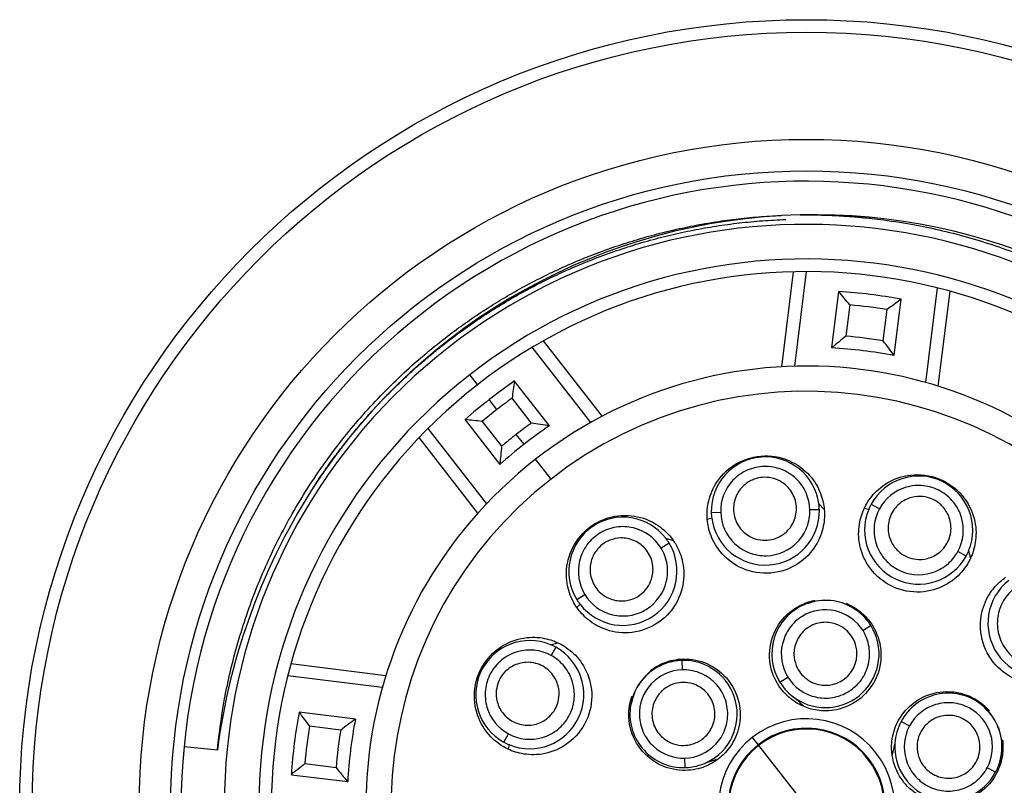
# Model space of a CAD drawing. Units: millimetres. Extents: x -434 to 8632, y -1115 to 946.
# Drawn here: x 8066 to 8082, y 311 to 323 of the extents above; entities that cross this region are included whole.
import ezdxf

# ---------------------------------------------------------------- set-up
doc = ezdxf.new("R2010")
doc.units = ezdxf.units.MM
for name, color, linetype in [('P003589', 7, 'Continuous'), ('Predefinito', 7, 'Continuous'), ('V014049', 7, 'Continuous')]:
    doc.layers.add(name, color=color, linetype=linetype)

# ---------------------------------------------------------------- blocks, each defined once
blk = doc.blocks.new('SE')
at = {"layer": 'P003589', "color": 7, "linetype": 'Continuous'}
for radius in [12.5, 12.3, 10.6, 10.1]:
    blk.add_circle((1126.096, 310.518), radius, dxfattribs=at)
at = {"layer": 'V014049', "color": 7, "linetype": 'Continuous'}
for p, q in [((1125.703, 317.507), (1125.891, 319.015)), ((1126.092, 319.018), (1125.906, 317.515)), ((1126.607, 318.702), (1126.496, 317.807)), ((1127.99, 317.257), (1128.176, 318.759)), ((1128.372, 318.708), (1128.184, 317.199)), ((1126.783, 318.488), (1126.721, 317.992)), ((1127.489, 317.684), (1127.6, 318.579)), ((1127.316, 317.918), (1127.378, 318.415)), ((1121.914, 317.918), (1122.848, 316.719)), ((1122.67, 316.622), (1121.74, 317.817)), ((1120.871, 317.223), (1120.748, 317.38)), ((1122.014, 316.57), (1121.459, 317.281)), ((1121.179, 316.828), (1121.056, 316.986)), ((1121.726, 316.614), (1121.419, 317.008)), ((1120.671, 316.667), (1121.225, 315.955)), ((1120.945, 316.64), (1121.253, 316.245)), ((1120.083, 316.526), (1121.014, 315.332)), ((1120.876, 315.182), (1119.942, 316.382)), ((1121.609, 316.276), (1121.486, 316.434)), ((1122.039, 315.724), (1121.793, 316.04)), ((1126.3, 315.236), (1126.151, 315.233)), ((1126.293, 315.329), (1126.378, 315.24)), ((1127.084, 315.241), (1127.013, 315.257)), ((1127.124, 315.324), (1127.256, 315.253)), ((1124.59, 315.103), (1124.52, 315.081)), ((1124.583, 315.195), (1124.733, 315.198)), ((1123.861, 314.783), (1123.98, 314.749)), ((1123.914, 314.707), (1123.786, 314.629)), ((1128.672, 314.586), (1128.702, 314.466)), ((1128.632, 314.502), (1128.501, 314.574)), ((1122.447, 313.812), (1122.575, 313.89)), ((1122.5, 313.736), (1122.45, 313.682)), ((1126.872, 313.654), (1126.731, 313.747)), ((1127.121, 313.396), (1126.994, 313.317)), ((1122.028, 313.094), (1122.148, 313.124)), ((1122.112, 313.054), (1122.04, 312.923)), ((1117.906, 312.794), (1119.415, 312.607)), ((1123.768, 312.758), (1123.617, 312.683)), ((1124.116, 312.845), (1124.121, 312.695)), ((1119.357, 312.412), (1117.854, 312.599)), ((1125.674, 312.498), (1125.801, 312.577)), ((1125.922, 312.24), (1126.059, 312.11)), ((1118.93, 311.911), (1118.035, 312.022)), ((1118.696, 311.738), (1118.199, 311.8)), ((1127.599, 311.874), (1127.732, 311.803)), ((1121.289, 311.546), (1121.361, 311.678)), ((1125.235, 311.622), (1125.328, 311.504)), ((1116.737, 311.419), (1116.207, 311.47)), ((1121.373, 311.507), (1121.357, 311.435)), ((1125.336, 311.494), (1126.096, 310.518)), ((1127.5, 311.53), (1127.456, 311.346)), ((1129.2, 311.414), (1129.21, 311.582)), ((1118.125, 311.205), (1118.622, 311.143)), ((1124.17, 311.142), (1124.165, 311.292)), ((1124.517, 311.228), (1124.698, 311.282)), ((1129.101, 311.069), (1128.968, 311.14)), ((1117.912, 311.03), (1118.807, 310.919))]:
    blk.add_line(p, q, dxfattribs=at)
for centre, radius, start, end in [((1126.096, 310.518), 9.935, 307.9268, 127.9268), ((1126.226, 310.43), 9.492, 91.3978, 146.5088), ((1126.223, 310.454), 9.468, 38.7053, 91.3793), ((1126.096, 310.518), 9.25, 37.9268, 217.9268), ((1126.096, 310.518), 8.7, 307.9268, 127.9268), ((1126.096, 310.518), 8.5, 307.9268, 127.9268), ((1126.096, 310.518), 8.2, 79.431, 86.4226), ((1115.856, 309.711), 14.016, 38.7757, 39.9045), ((1126.096, 310.518), 8, 80.7777, 85.0759), ((1136.893, 305.795), 15.805, 126.013, 127.014), ((1126.096, 310.518), 9.935, 127.9268, 174.499), ((1139.226, 302.582), 19.846, 129.0592, 129.8988), ((1126.096, 310.518), 7.5, 80.6343, 85.2192), ((1112.911, 307.127), 17.999, 35.9117, 36.8375), ((1126.096, 310.518), 7.3, 78.9993, 86.8542), ((1126.096, 310.518), 7, 307.9268, 127.9268), ((1126.096, 310.518), 8.7, 127.9268, 307.9268), ((1126.096, 310.518), 8.2, 124.431, 127.9268), ((1137.07, 314.813), 15.805, 171.013, 172.014), ((1126.096, 310.518), 8.5, 127.9268, 307.9268), ((1126.096, 310.518), 6.6, 307.9268, 127.9268), ((1126.096, 310.518), 8.2, 127.9268, 131.4226), ((1126.096, 310.518), 8, 125.7777, 127.9268), ((1126.096, 310.518), 8, 127.9268, 130.0759), ((1119.426, 302.706), 14.016, 83.7757, 84.9045), ((1126.096, 310.518), 7.5, 125.6343, 127.9268), ((1119.171, 298.797), 17.999, 80.9117, 81.8375), ((1126.096, 310.518), 7.3, 123.9993, 127.9268), ((1125.95, 310.374), 9.731, 228.9897, 38.0681), ((1126.096, 310.518), 7.5, 127.9268, 130.2192), ((1126.096, 310.518), 9.25, 217.9268, 37.9268), ((1126.096, 310.518), 7.3, 127.9268, 131.8542), ((1140.992, 314.191), 19.846, 174.0592, 174.8988), ((1126.096, 310.518), 7, 127.9268, 307.9268), ((1125.442, 315.216), 0.859, 7.5842, 181.4035), ((1126.096, 310.518), 6.6, 127.9268, 307.9268), ((1127.878, 314.913), 0.859, 337.5842, 151.4035), ((1126.739, 310.131), 10.084, 146.698, 172.6623), ((1125.442, 315.217), 0.859, 187.6404, 1.3092), ((1125.44, 315.216), 0.861, 1.3819, 7.5634), ((1127.879, 314.914), 0.859, 157.6404, 331.3092), ((1127.88, 314.914), 0.86, 151.4783, 157.6249), ((1123.18, 314.259), 0.859, 37.5842, 211.4035), ((1125.443, 315.217), 0.86, 181.4783, 187.6249), ((1123.179, 314.258), 0.861, 31.3819, 37.5634), ((1123.18, 314.26), 0.859, 217.6404, 31.3092), ((1127.877, 314.914), 0.861, 331.3819, 337.5634), ((1129.838, 313.434), 0.859, 127.6404, 301.3092), ((1123.181, 314.261), 0.86, 211.4783, 217.6249), ((1126.397, 312.947), 0.852, 56.1254, 106.4368), ((1126.408, 312.98), 0.818, 54.9908, 107.8247), ((1126.397, 312.947), 0.852, 113.4088, 211.8052), ((1126.223, 313.349), 0.414, 99.0334, 119.0627), ((1126.397, 312.947), 0.852, 106.4368, 113.4088), ((1126.436, 312.998), 0.788, 36.431, 58.0534), ((1126.403, 312.952), 0.844, 37.5927, 56.2195), ((1126.502, 313.073), 0.688, 46.6745, 56.9142), ((1126.397, 312.947), 0.852, 236.0854, 31.7753), ((1126.403, 312.952), 0.844, 31.6928, 37.5927), ((1121.7, 312.3), 0.859, 67.5842, 241.4035), ((1121.699, 312.301), 0.859, 247.6404, 61.3092), ((1121.699, 312.299), 0.861, 61.3819, 67.5634), ((1124.143, 311.994), 0.852, 116.1254, 166.4368), ((1124.12, 312.019), 0.818, 114.9908, 167.8247), ((1124.118, 312.053), 0.788, 96.431, 118.0534), ((1124.141, 312.001), 0.844, 97.5927, 116.2195), ((1124.086, 312.147), 0.688, 106.6745, 116.9142), ((1124.141, 312.001), 0.844, 91.6928, 97.5927), ((1124.143, 311.993), 0.852, 296.0854, 91.7753), ((1126.392, 312.942), 0.844, 211.7192, 236.1777), ((1128.35, 311.471), 0.852, 53.4088, 151.8052), ((1124.143, 311.994), 0.852, 173.4088, 271.8052), ((1123.707, 312.044), 0.414, 159.0334, 179.0627), ((1124.143, 311.994), 0.852, 166.4368, 173.4088), ((1128.611, 311.823), 0.414, 39.0334, 59.0627), ((1128.35, 311.471), 0.852, 46.4368, 53.4088), ((1128.384, 311.478), 0.818, 354.9908, 47.8247), ((1128.35, 311.471), 0.852, 356.1254, 46.4368), ((1126.096, 310.518), 8.2, 169.431, 176.4226), ((1130.819, 321.315), 15.805, 216.013, 217.014), ((1126.096, 310.518), 8, 170.7777, 175.0759), ((1129.487, 297.333), 17.999, 125.9117, 126.8375), ((1126.096, 310.518), 7.3, 168.9993, 176.8542), ((1126.096, 310.518), 1.4, 307.9268, 127.9268), ((1126.096, 310.518), 1.25, 307.9268, 127.9268), ((1128.343, 311.474), 0.844, 151.7192, 176.1777), ((1126.096, 310.518), 7.5, 170.6343, 175.2192), ((1126.096, 310.518), 1.4, 127.9268, 307.9268), ((1126.096, 310.518), 1.237, 307.9268, 127.9268), ((1126.096, 310.518), 9.935, 174.499, 217.9268), ((1121.7, 312.302), 0.86, 241.4783, 247.6249), ((1126.096, 310.518), 1.25, 127.9268, 307.9268), ((1126.096, 310.518), 1.237, 127.9268, 307.9268), ((1128.35, 311.472), 0.852, 176.0854, 331.7753), ((1128.414, 311.463), 0.788, 336.431, 358.0534), ((1128.357, 311.469), 0.844, 337.5927, 356.2195), ((1128.512, 311.444), 0.688, 346.6745, 356.9142), ((1126.903, 300.278), 14.016, 128.7757, 129.9045), ((1134.032, 323.648), 19.846, 219.0592, 219.8988), ((1124.145, 311.986), 0.844, 271.7192, 296.1777), ((1128.357, 311.469), 0.844, 331.6928, 337.5927)]:
    blk.add_arc(centre, radius, start, end, dxfattribs=at)
for points, weights, knots in [([(1116.737, 311.419), (1116.75, 311.548), (1116.766, 311.676), (1117.245, 315.54), (1120.317, 317.934), (1122.688, 319.782), (1125.692, 319.911)], [0.994750842337, 0.997278091415, 1, 0.923879532511, 1, 0.94020150119, 0.974355669196], [0, 0, 0, 0.00126246, 0.00126246, 0.03656816, 0.03656816, 0.06430351, 0.06430351, 0.06430351]), ([(1125.995, 319.919), (1126.627, 319.926), (1127.254, 319.848), (1131.118, 319.369), (1133.512, 316.297), (1133.528, 316.277), (1133.543, 316.256)], [0.978192306287, 0.986810943802, 1, 0.923879532511, 1, 0.999458582697, 0.998924867205], [0, 0, 0, 0.00611617, 0.00611617, 0.04141559, 0.04141559, 0.04166667, 0.04166667, 0.04166667]), ([(1118.311, 315.668), (1119.154, 316.942), (1120.358, 317.881), (1122.744, 319.739), (1125.766, 319.846)], [0.963061596751, 0.968474070418, 1, 0.939462236704, 0.975214496467], [0, 0, 0, 0.01431118, 0.01431118, 0.04179227, 0.04179227, 0.04179227])]:
    blk.add_rational_spline(points, weights, degree=2, knots=knots, dxfattribs=at)
for points, knots in [([(1124.52, 315.081), (1124.514, 315.158), (1124.516, 315.246), (1124.555, 315.441), (1124.593, 315.548), (1124.724, 315.759), (1124.819, 315.863), (1125.065, 316.022), (1125.215, 316.076), (1125.525, 316.103), (1125.682, 316.075), (1125.951, 315.96), (1126.062, 315.874), (1126.228, 315.689), (1126.283, 315.59), (1126.355, 315.404), (1126.372, 315.317), (1126.378, 315.24)], [0, 0, 0, 0, 0.125, 0.125, 0.25, 0.25, 0.375, 0.375, 0.5, 0.5, 0.625, 0.625, 0.75, 0.75, 0.875, 0.875, 1, 1, 1, 1]), ([(1126.151, 315.233), (1126.146, 315.42), (1126.064, 315.603), (1125.863, 315.793), (1125.783, 315.844), (1125.61, 315.911), (1125.517, 315.926), (1125.332, 315.922), (1125.239, 315.901), (1125.069, 315.826), (1124.993, 315.772), (1124.799, 315.569), (1124.728, 315.384), (1124.733, 315.198)], [0, 0, 0, 0, 0.25, 0.25, 0.375, 0.375, 0.5, 0.5, 0.625, 0.625, 0.75, 0.75, 1, 1, 1, 1]), ([(1125.368, 315.748), (1125.326, 315.742), (1125.28, 315.73), (1125.183, 315.687), (1125.132, 315.654), (1125.037, 315.56), (1124.994, 315.498), (1124.94, 315.351), (1124.93, 315.266), (1124.953, 315.101), (1124.986, 315.022), (1125.078, 314.895), (1125.136, 314.847), (1125.253, 314.782), (1125.311, 314.765), (1125.417, 314.75), (1125.464, 314.751), (1125.506, 314.757)], [0, 0, 0, 0, 0.125, 0.125, 0.25, 0.25, 0.375, 0.375, 0.5, 0.5, 0.625, 0.625, 0.75, 0.75, 0.875, 0.875, 1, 1, 1, 1]), ([(1125.506, 314.757), (1125.547, 314.763), (1125.593, 314.774), (1125.69, 314.818), (1125.742, 314.851), (1125.836, 314.944), (1125.879, 315.006), (1125.933, 315.154), (1125.943, 315.239), (1125.92, 315.404), (1125.887, 315.483), (1125.795, 315.61), (1125.737, 315.658), (1125.62, 315.722), (1125.562, 315.739), (1125.456, 315.755), (1125.409, 315.753), (1125.368, 315.748)], [0, 0, 0, 0, 0.125, 0.125, 0.25, 0.25, 0.375, 0.375, 0.5, 0.5, 0.625, 0.625, 0.75, 0.75, 0.875, 0.875, 1, 1, 1, 1]), ([(1127.013, 315.257), (1127.046, 315.327), (1127.092, 315.403), (1127.223, 315.552), (1127.309, 315.626), (1127.529, 315.743), (1127.663, 315.785), (1127.955, 315.8), (1128.112, 315.772), (1128.393, 315.64), (1128.516, 315.538), (1128.691, 315.303), (1128.745, 315.174), (1128.795, 314.93), (1128.794, 314.817), (1128.763, 314.62), (1128.735, 314.536), (1128.702, 314.466)], [0, 0, 0, 0, 0.125, 0.125, 0.25, 0.25, 0.375, 0.375, 0.5, 0.5, 0.625, 0.625, 0.75, 0.75, 0.875, 0.875, 1, 1, 1, 1]), ([(1128.501, 314.574), (1128.59, 314.738), (1128.611, 314.937), (1128.532, 315.203), (1128.488, 315.287), (1128.372, 315.431), (1128.298, 315.491), (1128.136, 315.58), (1128.046, 315.608), (1127.861, 315.628), (1127.768, 315.62), (1127.499, 315.541), (1127.345, 315.416), (1127.256, 315.253)], [0, 0, 0, 0, 0.25, 0.25, 0.375, 0.375, 0.5, 0.5, 0.625, 0.625, 0.75, 0.75, 1, 1, 1, 1]), ([(1128.08, 315.411), (1128.041, 315.427), (1127.996, 315.44), (1127.89, 315.45), (1127.829, 315.448), (1127.7, 315.414), (1127.632, 315.382), (1127.511, 315.281), (1127.46, 315.213), (1127.397, 315.058), (1127.387, 314.973), (1127.403, 314.817), (1127.429, 314.747), (1127.498, 314.633), (1127.54, 314.588), (1127.624, 314.522), (1127.666, 314.5), (1127.704, 314.484)], [0, 0, 0, 0, 0.125, 0.125, 0.25, 0.25, 0.375, 0.375, 0.5, 0.5, 0.625, 0.625, 0.75, 0.75, 0.875, 0.875, 1, 1, 1, 1]), ([(1127.704, 314.484), (1127.743, 314.469), (1127.788, 314.456), (1127.895, 314.445), (1127.955, 314.447), (1128.084, 314.481), (1128.152, 314.514), (1128.273, 314.614), (1128.324, 314.682), (1128.387, 314.837), (1128.398, 314.922), (1128.381, 315.078), (1128.355, 315.148), (1128.286, 315.263), (1128.244, 315.307), (1128.16, 315.373), (1128.119, 315.395), (1128.08, 315.411)], [0, 0, 0, 0, 0.125, 0.125, 0.25, 0.25, 0.375, 0.375, 0.5, 0.5, 0.625, 0.625, 0.75, 0.75, 0.875, 0.875, 1, 1, 1, 1]), ([(1126.378, 315.24), (1126.385, 315.163), (1126.383, 315.074), (1126.344, 314.879), (1126.306, 314.772), (1126.175, 314.561), (1126.08, 314.458), (1125.834, 314.298), (1125.684, 314.245), (1125.374, 314.218), (1125.217, 314.245), (1124.948, 314.361), (1124.837, 314.446), (1124.671, 314.632), (1124.616, 314.731), (1124.544, 314.916), (1124.527, 315.003), (1124.52, 315.081)], [0, 0, 0, 0, 0.125, 0.125, 0.25, 0.25, 0.375, 0.375, 0.5, 0.5, 0.625, 0.625, 0.75, 0.75, 0.875, 0.875, 1, 1, 1, 1]), ([(1124.733, 315.198), (1124.737, 315.012), (1124.817, 314.831), (1125.021, 314.638), (1125.1, 314.588), (1125.274, 314.521), (1125.367, 314.505), (1125.644, 314.511), (1125.828, 314.593), (1126.019, 314.794), (1126.07, 314.874), (1126.137, 315.047), (1126.153, 315.139), (1126.151, 315.233)], [0, 0, 0, 0, 0.25, 0.25, 0.375, 0.375, 0.5, 0.5, 0.75, 0.75, 0.875, 0.875, 1, 1, 1, 1]), ([(1128.702, 314.466), (1128.669, 314.396), (1128.623, 314.32), (1128.491, 314.171), (1128.405, 314.097), (1128.186, 313.98), (1128.052, 313.938), (1127.76, 313.923), (1127.603, 313.951), (1127.321, 314.083), (1127.199, 314.185), (1127.023, 314.42), (1126.97, 314.55), (1126.919, 314.793), (1126.921, 314.906), (1126.951, 315.103), (1126.98, 315.187), (1127.013, 315.257)], [0, 0, 0, 0, 0.125, 0.125, 0.25, 0.25, 0.375, 0.375, 0.5, 0.5, 0.625, 0.625, 0.75, 0.75, 0.875, 0.875, 1, 1, 1, 1]), ([(1127.256, 315.253), (1127.167, 315.089), (1127.145, 314.892), (1127.225, 314.623), (1127.269, 314.54), (1127.385, 314.396), (1127.458, 314.336), (1127.701, 314.202), (1127.901, 314.181), (1128.167, 314.26), (1128.251, 314.303), (1128.396, 314.42), (1128.456, 314.492), (1128.501, 314.574)], [0, 0, 0, 0, 0.25, 0.25, 0.375, 0.375, 0.5, 0.5, 0.75, 0.75, 0.875, 0.875, 1, 1, 1, 1]), ([(1122.45, 313.682), (1122.406, 313.745), (1122.363, 313.823), (1122.3, 314.011), (1122.279, 314.123), (1122.287, 314.371), (1122.318, 314.508), (1122.451, 314.769), (1122.554, 314.891), (1122.809, 315.069), (1122.959, 315.124), (1123.249, 315.158), (1123.388, 315.14), (1123.625, 315.062), (1123.722, 315.004), (1123.877, 314.879), (1123.935, 314.812), (1123.98, 314.749)], [0, 0, 0, 0, 0.125, 0.125, 0.25, 0.25, 0.375, 0.375, 0.5, 0.5, 0.625, 0.625, 0.75, 0.75, 0.875, 0.875, 1, 1, 1, 1]), ([(1123.786, 314.629), (1123.688, 314.788), (1123.526, 314.906), (1123.256, 314.97), (1123.161, 314.974), (1122.979, 314.945), (1122.89, 314.912), (1122.732, 314.816), (1122.663, 314.752), (1122.553, 314.602), (1122.513, 314.517), (1122.448, 314.244), (1122.478, 314.049), (1122.575, 313.89)], [0, 0, 0, 0, 0.25, 0.25, 0.375, 0.375, 0.5, 0.5, 0.625, 0.625, 0.75, 0.75, 1, 1, 1, 1]), ([(1123.98, 314.749), (1124.024, 314.685), (1124.067, 314.607), (1124.13, 314.419), (1124.151, 314.307), (1124.142, 314.059), (1124.112, 313.922), (1123.979, 313.661), (1123.876, 313.539), (1123.621, 313.362), (1123.471, 313.307), (1123.181, 313.272), (1123.041, 313.291), (1122.805, 313.368), (1122.708, 313.426), (1122.553, 313.551), (1122.495, 313.618), (1122.45, 313.682)], [0, 0, 0, 0, 0.125, 0.125, 0.25, 0.25, 0.375, 0.375, 0.5, 0.5, 0.625, 0.625, 0.75, 0.75, 0.875, 0.875, 1, 1, 1, 1]), ([(1123.465, 313.894), (1123.498, 313.92), (1123.532, 313.953), (1123.594, 314.039), (1123.623, 314.093), (1123.658, 314.222), (1123.664, 314.297), (1123.637, 314.451), (1123.603, 314.53), (1123.501, 314.661), (1123.433, 314.713), (1123.29, 314.777), (1123.215, 314.79), (1123.082, 314.787), (1123.023, 314.773), (1122.924, 314.733), (1122.883, 314.708), (1122.85, 314.683)], [0, 0, 0, 0, 0.125, 0.125, 0.25, 0.25, 0.375, 0.375, 0.5, 0.5, 0.625, 0.625, 0.75, 0.75, 0.875, 0.875, 1, 1, 1, 1]), ([(1122.575, 313.89), (1122.672, 313.731), (1122.832, 313.614), (1123.105, 313.548), (1123.199, 313.545), (1123.382, 313.573), (1123.471, 313.607), (1123.708, 313.75), (1123.826, 313.913), (1123.891, 314.182), (1123.895, 314.277), (1123.867, 314.461), (1123.835, 314.549), (1123.786, 314.629)], [0, 0, 0, 0, 0.25, 0.25, 0.375, 0.375, 0.5, 0.5, 0.75, 0.75, 0.875, 0.875, 1, 1, 1, 1]), ([(1122.85, 314.683), (1122.818, 314.657), (1122.784, 314.624), (1122.721, 314.538), (1122.693, 314.484), (1122.658, 314.355), (1122.652, 314.28), (1122.679, 314.126), (1122.712, 314.047), (1122.815, 313.915), (1122.883, 313.864), (1123.026, 313.8), (1123.1, 313.787), (1123.234, 313.79), (1123.293, 313.804), (1123.392, 313.843), (1123.432, 313.868), (1123.465, 313.894)], [0, 0, 0, 0, 0.125, 0.125, 0.25, 0.25, 0.375, 0.375, 0.5, 0.5, 0.625, 0.625, 0.75, 0.75, 0.875, 0.875, 1, 1, 1, 1]), ([(1130.327, 312.634), (1130.263, 312.59), (1130.185, 312.547), (1129.997, 312.484), (1129.885, 312.463), (1129.637, 312.471), (1129.5, 312.502), (1129.239, 312.635), (1129.117, 312.738), (1128.939, 312.993), (1128.885, 313.143), (1128.85, 313.433), (1128.868, 313.572), (1128.946, 313.809), (1129.004, 313.906), (1129.129, 314.061), (1129.196, 314.119), (1129.259, 314.164)], [0, 0, 0, 0, 0.125, 0.125, 0.25, 0.25, 0.375, 0.375, 0.5, 0.5, 0.625, 0.625, 0.75, 0.75, 0.875, 0.875, 1, 1, 1, 1]), ([(1129.468, 314.039), (1129.309, 313.941), (1129.192, 313.782), (1129.126, 313.509), (1129.122, 313.415), (1129.151, 313.231), (1129.185, 313.143), (1129.328, 312.906), (1129.491, 312.788), (1129.76, 312.723), (1129.855, 312.719), (1130.038, 312.747), (1130.127, 312.779), (1130.206, 312.828)], [0, 0, 0, 0, 0.25, 0.25, 0.375, 0.375, 0.5, 0.5, 0.75, 0.75, 0.875, 0.875, 1, 1, 1, 1]), ([(1126.059, 312.11), (1125.99, 312.138), (1125.917, 312.178), (1125.769, 312.296), (1125.695, 312.374), (1125.574, 312.577), (1125.528, 312.702), (1125.501, 312.978), (1125.52, 313.129), (1125.633, 313.401), (1125.724, 313.522), (1125.938, 313.699), (1126.059, 313.755), (1126.193, 313.79), (1126.213, 313.795), (1126.232, 313.798)], [0, 0, 0, 0, 0.125, 0.125, 0.25, 0.25, 0.375, 0.375, 0.5, 0.5, 0.625, 0.625, 0.75, 0.75, 0.7717831, 0.7717831, 0.7717831, 0.7717831]), ([(1126.994, 313.317), (1126.896, 313.474), (1126.735, 313.589), (1126.378, 313.672), (1126.182, 313.64), (1125.95, 313.495), (1125.881, 313.431), (1125.774, 313.282), (1125.736, 313.197), (1125.671, 312.927), (1125.704, 312.734), (1125.801, 312.577)], [0, 0, 0, 0, 0.25, 0.25, 0.5, 0.5, 0.625, 0.625, 0.75, 0.75, 1, 1, 1, 1]), ([(1126.731, 313.747), (1126.8, 313.719), (1126.873, 313.679), (1127.021, 313.561), (1127.095, 313.483), (1127.215, 313.28), (1127.262, 313.155), (1127.289, 312.879), (1127.269, 312.729), (1127.157, 312.456), (1127.066, 312.335), (1126.852, 312.158), (1126.731, 312.102), (1126.503, 312.042), (1126.395, 312.039), (1126.207, 312.059), (1126.127, 312.082), (1126.059, 312.11)], [0, 0, 0, 0, 0.125, 0.125, 0.25, 0.25, 0.375, 0.375, 0.5, 0.5, 0.625, 0.625, 0.75, 0.75, 0.875, 0.875, 1, 1, 1, 1]), ([(1126.792, 313.257), (1126.766, 313.29), (1126.733, 313.324), (1126.647, 313.386), (1126.593, 313.414), (1126.464, 313.449), (1126.389, 313.455), (1126.235, 313.429), (1126.156, 313.395), (1126.024, 313.292), (1125.973, 313.224), (1125.909, 313.081), (1125.896, 313.007), (1125.899, 312.873), (1125.913, 312.814), (1125.953, 312.715), (1125.978, 312.675), (1126.003, 312.642)], [0, 0, 0, 0, 0.125, 0.125, 0.25, 0.25, 0.375, 0.375, 0.5, 0.5, 0.625, 0.625, 0.75, 0.75, 0.875, 0.875, 1, 1, 1, 1]), ([(1121.357, 311.435), (1121.286, 311.468), (1121.211, 311.514), (1121.062, 311.645), (1120.988, 311.731), (1120.871, 311.951), (1120.829, 312.085), (1120.814, 312.377), (1120.842, 312.534), (1120.974, 312.815), (1121.076, 312.938), (1121.31, 313.113), (1121.44, 313.167), (1121.684, 313.217), (1121.797, 313.216), (1121.994, 313.185), (1122.077, 313.157), (1122.148, 313.124)], [0, 0, 0, 0, 0.125, 0.125, 0.25, 0.25, 0.375, 0.375, 0.5, 0.5, 0.625, 0.625, 0.75, 0.75, 0.875, 0.875, 1, 1, 1, 1]), ([(1125.801, 312.577), (1125.898, 312.42), (1126.057, 312.306), (1126.328, 312.243), (1126.421, 312.24), (1126.602, 312.27), (1126.69, 312.302), (1126.845, 312.399), (1126.914, 312.464), (1127.021, 312.612), (1127.059, 312.698), (1127.101, 312.876), (1127.104, 312.969), (1127.075, 313.151), (1127.042, 313.238), (1126.994, 313.317)], [0, 0, 0, 0, 0.25, 0.25, 0.375, 0.375, 0.5, 0.5, 0.625, 0.625, 0.75, 0.75, 0.875, 0.875, 1, 1, 1, 1]), ([(1126.003, 312.642), (1126.029, 312.609), (1126.062, 312.575), (1126.148, 312.513), (1126.202, 312.484), (1126.331, 312.449), (1126.406, 312.443), (1126.56, 312.47), (1126.639, 312.504), (1126.771, 312.606), (1126.822, 312.674), (1126.886, 312.818), (1126.899, 312.892), (1126.896, 313.025), (1126.882, 313.084), (1126.842, 313.183), (1126.818, 313.224), (1126.792, 313.257)], [0, 0, 0, 0, 0.125, 0.125, 0.25, 0.25, 0.375, 0.375, 0.5, 0.5, 0.625, 0.625, 0.75, 0.75, 0.875, 0.875, 1, 1, 1, 1]), ([(1122.148, 313.124), (1122.218, 313.091), (1122.294, 313.045), (1122.443, 312.914), (1122.517, 312.827), (1122.634, 312.608), (1122.676, 312.474), (1122.691, 312.182), (1122.663, 312.025), (1122.531, 311.743), (1122.428, 311.621), (1122.194, 311.445), (1122.064, 311.392), (1121.821, 311.341), (1121.707, 311.343), (1121.511, 311.373), (1121.427, 311.402), (1121.357, 311.435)], [0, 0, 0, 0, 0.125, 0.125, 0.25, 0.25, 0.375, 0.375, 0.5, 0.5, 0.625, 0.625, 0.75, 0.75, 0.875, 0.875, 1, 1, 1, 1]), ([(1122.04, 312.923), (1121.876, 313.012), (1121.676, 313.033), (1121.411, 312.954), (1121.326, 312.91), (1121.183, 312.794), (1121.122, 312.721), (1121.033, 312.558), (1121.006, 312.468), (1120.986, 312.283), (1120.994, 312.19), (1121.073, 311.921), (1121.197, 311.767), (1121.361, 311.678)], [0, 0, 0, 0, 0.25, 0.25, 0.375, 0.375, 0.5, 0.5, 0.625, 0.625, 0.75, 0.75, 1, 1, 1, 1]), ([(1121.361, 311.678), (1121.525, 311.589), (1121.721, 311.567), (1121.991, 311.647), (1122.074, 311.691), (1122.218, 311.807), (1122.278, 311.88), (1122.412, 312.123), (1122.433, 312.323), (1122.354, 312.589), (1122.311, 312.673), (1122.194, 312.818), (1122.122, 312.878), (1122.04, 312.923)], [0, 0, 0, 0, 0.25, 0.25, 0.375, 0.375, 0.5, 0.5, 0.75, 0.75, 0.875, 0.875, 1, 1, 1, 1]), ([(1123.617, 312.683), (1123.676, 312.728), (1123.747, 312.772), (1123.923, 312.841), (1124.028, 312.865), (1124.264, 312.869), (1124.395, 312.846), (1124.648, 312.732), (1124.768, 312.64), (1124.948, 312.406), (1125.007, 312.266), (1125.053, 311.993), (1125.042, 311.86), (1124.979, 311.632), (1124.928, 311.537), (1124.817, 311.385), (1124.757, 311.327), (1124.698, 311.282)], [0, 0, 0, 0, 0.125, 0.125, 0.25, 0.25, 0.375, 0.375, 0.5, 0.5, 0.625, 0.625, 0.75, 0.75, 0.875, 0.875, 1, 1, 1, 1]), ([(1122.13, 312.126), (1122.145, 312.165), (1122.158, 312.211), (1122.169, 312.317), (1122.167, 312.377), (1122.133, 312.506), (1122.1, 312.574), (1122, 312.695), (1121.931, 312.746), (1121.777, 312.809), (1121.692, 312.82), (1121.536, 312.803), (1121.465, 312.777), (1121.351, 312.708), (1121.307, 312.666), (1121.241, 312.583), (1121.218, 312.541), (1121.203, 312.502)], [0, 0, 0, 0, 0.125, 0.125, 0.25, 0.25, 0.375, 0.375, 0.5, 0.5, 0.625, 0.625, 0.75, 0.75, 0.875, 0.875, 1, 1, 1, 1]), ([(1124.121, 312.695), (1123.936, 312.689), (1123.756, 312.607), (1123.506, 312.34), (1123.435, 312.154), (1123.445, 311.88), (1123.466, 311.789), (1123.541, 311.621), (1123.596, 311.546), (1123.798, 311.355), (1123.981, 311.286), (1124.165, 311.292)], [0, 0, 0, 0, 0.25, 0.25, 0.5, 0.5, 0.625, 0.625, 0.75, 0.75, 1, 1, 1, 1]), ([(1124.165, 311.292), (1124.349, 311.298), (1124.528, 311.378), (1124.718, 311.581), (1124.767, 311.66), (1124.832, 311.832), (1124.847, 311.925), (1124.841, 312.107), (1124.82, 312.199), (1124.745, 312.366), (1124.69, 312.442), (1124.557, 312.568), (1124.477, 312.617), (1124.305, 312.682), (1124.214, 312.698), (1124.121, 312.695)], [0, 0, 0, 0, 0.25, 0.25, 0.375, 0.375, 0.5, 0.5, 0.625, 0.625, 0.75, 0.75, 0.875, 0.875, 1, 1, 1, 1]), ([(1121.203, 312.502), (1121.187, 312.464), (1121.174, 312.418), (1121.163, 312.312), (1121.166, 312.251), (1121.2, 312.122), (1121.232, 312.054), (1121.333, 311.934), (1121.401, 311.882), (1121.556, 311.82), (1121.64, 311.809), (1121.796, 311.825), (1121.867, 311.852), (1121.981, 311.92), (1122.025, 311.962), (1122.091, 312.046), (1122.114, 312.088), (1122.13, 312.126)], [0, 0, 0, 0, 0.125, 0.125, 0.25, 0.25, 0.375, 0.375, 0.5, 0.5, 0.625, 0.625, 0.75, 0.75, 0.875, 0.875, 1, 1, 1, 1]), ([(1124.072, 312.49), (1124.031, 312.484), (1123.985, 312.473), (1123.888, 312.429), (1123.836, 312.397), (1123.741, 312.303), (1123.699, 312.241), (1123.645, 312.093), (1123.634, 312.008), (1123.657, 311.843), (1123.69, 311.764), (1123.783, 311.638), (1123.841, 311.59), (1123.957, 311.525), (1124.016, 311.508), (1124.121, 311.492), (1124.169, 311.494), (1124.21, 311.5)], [0, 0, 0, 0, 0.125, 0.125, 0.25, 0.25, 0.375, 0.375, 0.5, 0.5, 0.625, 0.625, 0.75, 0.75, 0.875, 0.875, 1, 1, 1, 1]), ([(1124.21, 311.5), (1124.251, 311.505), (1124.297, 311.517), (1124.395, 311.561), (1124.446, 311.593), (1124.541, 311.687), (1124.583, 311.749), (1124.637, 311.896), (1124.648, 311.981), (1124.625, 312.146), (1124.592, 312.225), (1124.499, 312.352), (1124.441, 312.4), (1124.325, 312.465), (1124.266, 312.482), (1124.161, 312.497), (1124.113, 312.496), (1124.072, 312.49)], [0, 0, 0, 0, 0.125, 0.125, 0.25, 0.25, 0.375, 0.375, 0.5, 0.5, 0.625, 0.625, 0.75, 0.75, 0.875, 0.875, 1, 1, 1, 1]), ([(1124.698, 311.282), (1124.64, 311.237), (1124.568, 311.193), (1124.393, 311.124), (1124.288, 311.099), (1124.052, 311.096), (1123.921, 311.119), (1123.668, 311.233), (1123.547, 311.325), (1123.367, 311.558), (1123.308, 311.698), (1123.262, 311.972), (1123.274, 312.105), (1123.31, 312.238), (1123.317, 312.257), (1123.323, 312.276)], [0, 0, 0, 0, 0.125, 0.125, 0.25, 0.25, 0.375, 0.375, 0.5, 0.5, 0.625, 0.625, 0.75, 0.75, 0.7717831, 0.7717831, 0.7717831, 0.7717831]), ([(1127.456, 311.346), (1127.446, 311.419), (1127.444, 311.503), (1127.472, 311.69), (1127.503, 311.793), (1127.618, 311.999), (1127.704, 312.101), (1127.929, 312.264), (1128.069, 312.322), (1128.361, 312.361), (1128.512, 312.342), (1128.772, 312.245), (1128.881, 312.169), (1128.978, 312.07), (1128.992, 312.055), (1129.005, 312.04)], [0, 0, 0, 0, 0.125, 0.125, 0.25, 0.25, 0.375, 0.375, 0.5, 0.5, 0.625, 0.625, 0.75, 0.75, 0.7717831, 0.7717831, 0.7717831, 0.7717831]), ([(1128.968, 311.14), (1129.056, 311.303), (1129.075, 311.5), (1128.968, 311.85), (1128.843, 312.004), (1128.601, 312.133), (1128.511, 312.16), (1128.328, 312.179), (1128.236, 312.169), (1127.97, 312.09), (1127.819, 311.965), (1127.732, 311.803)], [0, 0, 0, 0, 0.25, 0.25, 0.5, 0.5, 0.625, 0.625, 0.75, 0.75, 1, 1, 1, 1]), ([(1128.816, 311.284), (1128.831, 311.323), (1128.844, 311.369), (1128.855, 311.475), (1128.853, 311.536), (1128.819, 311.665), (1128.786, 311.733), (1128.686, 311.853), (1128.617, 311.904), (1128.463, 311.967), (1128.378, 311.978), (1128.222, 311.961), (1128.151, 311.935), (1128.037, 311.866), (1127.993, 311.824), (1127.927, 311.741), (1127.905, 311.699), (1127.889, 311.66)], [0, 0, 0, 0, 0.125, 0.125, 0.25, 0.25, 0.375, 0.375, 0.5, 0.5, 0.625, 0.625, 0.75, 0.75, 0.875, 0.875, 1, 1, 1, 1]), ([(1127.732, 311.803), (1127.645, 311.64), (1127.625, 311.445), (1127.705, 311.18), (1127.749, 311.098), (1127.866, 310.956), (1127.938, 310.896), (1128.1, 310.81), (1128.19, 310.782), (1128.371, 310.764), (1128.465, 310.774), (1128.641, 310.826), (1128.723, 310.87), (1128.866, 310.987), (1128.925, 311.058), (1128.968, 311.14)], [0, 0, 0, 0, 0.25, 0.25, 0.375, 0.375, 0.5, 0.5, 0.625, 0.625, 0.75, 0.75, 0.875, 0.875, 1, 1, 1, 1]), ([(1127.889, 311.66), (1127.873, 311.622), (1127.86, 311.576), (1127.849, 311.47), (1127.852, 311.409), (1127.886, 311.28), (1127.918, 311.212), (1128.019, 311.092), (1128.087, 311.04), (1128.242, 310.978), (1128.327, 310.967), (1128.483, 310.983), (1128.553, 311.01), (1128.667, 311.078), (1128.711, 311.12), (1128.778, 311.204), (1128.8, 311.246), (1128.816, 311.284)], [0, 0, 0, 0, 0.125, 0.125, 0.25, 0.25, 0.375, 0.375, 0.5, 0.5, 0.625, 0.625, 0.75, 0.75, 0.875, 0.875, 1, 1, 1, 1]), ([(1129.21, 311.582), (1129.22, 311.509), (1129.222, 311.425), (1129.194, 311.238), (1129.163, 311.135), (1129.048, 310.929), (1128.962, 310.827), (1128.737, 310.665), (1128.597, 310.607), (1128.305, 310.568), (1128.154, 310.587), (1127.894, 310.683), (1127.785, 310.76), (1127.619, 310.928), (1127.562, 311.019), (1127.486, 311.192), (1127.466, 311.273), (1127.456, 311.346)], [0, 0, 0, 0, 0.125, 0.125, 0.25, 0.25, 0.375, 0.375, 0.5, 0.5, 0.625, 0.625, 0.75, 0.75, 0.875, 0.875, 1, 1, 1, 1])]:
    blk.add_open_spline(points, degree=3, knots=knots, dxfattribs=at)

msp = doc.modelspace()

# ---------------------------------------------------------------- block references
at = {"layer": 'Predefinito'}
msp.add_blockref('SE', (6952.668, 0), dxfattribs=at)

doc.saveas('drawing.dxf')
